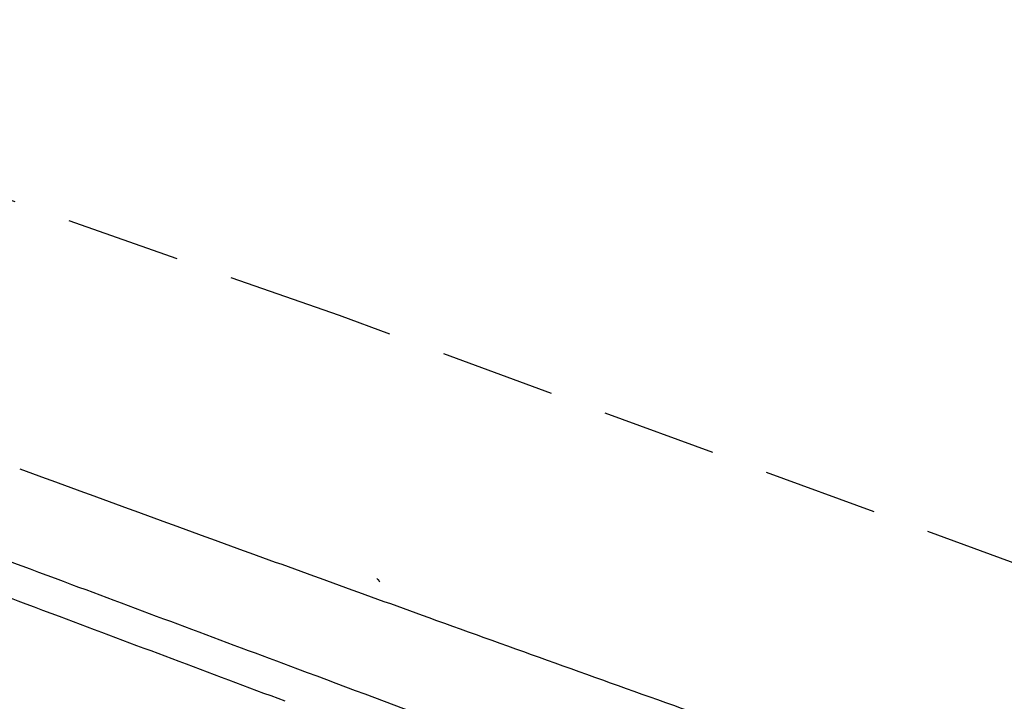
# Model space of a CAD drawing. Units: millimetres. Extents: x 3134 to 4089, y 831 to 1336.
# Drawn here: x 3234 to 3251, y 979 to 991 of the extents above; entities that cross this region are included whole.
import ezdxf

# ---------------------------------------------------------------- set-up
doc = ezdxf.new("R2010")
doc.units = ezdxf.units.MM
doc.linetypes.add('DASHED', pattern=[3, 2, -1])
doc.layers.add('Dimension', color=4, linetype='Continuous')
doc.layers.add('SS114', color=7, linetype='Continuous')

# ---------------------------------------------------------------- blocks, each defined once
blk = doc.blocks.new('side3046')
at = {"layer": 'SS114', "color": 7, "linetype": 'DASHED'}
for p, q in [((3067.02, 644.365), (3058.326, 647.412)), ((3081.983, 638.872), (3067.02, 644.365))]:
    blk.add_line(p, q, dxfattribs=at)
at = {"layer": 'SS114', "color": 7, "linetype": 'Continuous'}
for points, knots in [([(3062.927, 659.296), (3063.125, 659.236), (3063.522, 659.116), (3064.669, 658.772), (3066.369, 658.271), (3068.248, 657.732), (3069.75, 657.309), (3070.875, 656.997), (3072, 656.689), (3073.124, 656.385), (3074.247, 656.086), (3075.369, 655.791), (3076.49, 655.501), (3077.981, 655.12), (3079.842, 654.655), (3081.703, 654.204), (3083.188, 653.852), (3084.299, 653.593), (3085.409, 653.338), (3086.332, 653.129), (3087.07, 652.964), (3087.531, 652.862), (3087.899, 652.781), (3088.175, 652.72), (3088.451, 652.66), (3088.726, 652.6), (3089.002, 652.54), (3089.277, 652.481), (3089.553, 652.421), (3089.919, 652.343), (3090.378, 652.245), (3090.927, 652.129), (3091.476, 652.014), (3091.933, 651.92), (3092.298, 651.844), (3092.572, 651.788), (3092.845, 651.732), (3093.21, 651.658), (3093.665, 651.566), (3094.12, 651.474), (3094.483, 651.402), (3094.756, 651.348), (3095.028, 651.294), (3095.391, 651.223), (3095.844, 651.134), (3096.387, 651.029), (3096.929, 650.925), (3097.651, 650.788), (3098.551, 650.618), (3099.629, 650.42), (3100.704, 650.225), (3101.776, 650.035), (3102.845, 649.849), (3103.911, 649.667), (3104.973, 649.489), (3106.032, 649.315), (3107.087, 649.145), (3108.139, 648.979), (3109.186, 648.817), (3110.23, 648.659), (3111.27, 648.506), (3112.306, 648.356), (3113.338, 648.21), (3114.366, 648.068), (3115.389, 647.929), (3116.408, 647.795), (3117.423, 647.664), (3118.433, 647.537), (3119.439, 647.413), (3120.274, 647.313), (3120.939, 647.235), (3121.437, 647.178), (3121.933, 647.121), (3122.428, 647.065), (3122.922, 647.01), (3123.332, 646.965), (3123.66, 646.93), (3123.905, 646.903), (3124.151, 646.877), (3124.477, 646.842), (3124.884, 646.799), (3125.371, 646.749), (3125.857, 646.699), (3126.342, 646.65), (3126.825, 646.602), (3127.218, 646.564), (3127.521, 646.534), (3127.663, 646.521), (3127.734, 646.514)], [0, 0, 0, 0, 0.621892, 1.243405, 3.593768, 5.937969, 7.107575, 8.275419, 9.441427, 10.605527, 11.767647, 12.927713, 14.085652, 15.24139, 17.545976, 19.840892, 20.984543, 22.125556, 23.26386, 24.39938, 24.966075, 25.532046, 25.814758, 26.097285, 26.379626, 26.661781, 26.943748, 27.225526, 27.507114, 27.788511, 28.350727, 28.912165, 29.472818, 30.032675, 30.312302, 30.591727, 30.870947, 31.149962, 31.707374, 32.263955, 32.54193, 32.819694, 33.097244, 33.37458, 33.928606, 34.481763, 35.034042, 35.585433, 36.685516, 37.781941, 38.874635, 39.963524, 41.048534, 42.129599, 43.206648, 44.279595, 45.348355, 46.412874, 47.473096, 48.528928, 49.58028, 50.627097, 51.669326, 52.706874, 53.739648, 54.767596, 55.790666, 56.808762, 57.821792, 58.829709, 59.331737, 59.832456, 60.331847, 60.82991, 61.326646, 61.822042, 62.069232, 62.316083, 62.562591, 62.808759, 63.300072, 63.790004, 64.278537, 64.765668, 65.251399, 65.735716, 65.950202, 66.164407, 66.164407, 66.164407, 66.164407]), ([(3049.797, 644.363), (3050.348, 644.157), (3051.448, 643.746), (3054.09, 642.759), (3057.722, 641.402), (3060.804, 640.25), (3062.345, 639.674)], [0, 0, 0, 0, 1.762717, 3.525436, 8.46044, 13.395453, 13.395453, 13.395453, 13.395453]), ([(3066.072, 637.634), (3065.415, 637.88), (3064.102, 638.373), (3061.248, 639.443), (3057.511, 640.845), (3053.911, 642.195), (3051.331, 643.163), (3050.292, 643.553), (3049.772, 643.748)], [0, 0, 0, 0, 2.104309, 4.208616, 9.143659, 14.078691, 15.743805, 17.408919, 17.408919, 17.408919, 17.408919]), ([(3061.44, 641.69), (3062.629, 641.256), (3065.007, 640.387), (3068.855, 638.994), (3072.986, 637.512), (3077.335, 635.967), (3081.624, 634.454), (3085.88, 632.967), (3090.166, 631.482), (3093.045, 630.497), (3094.485, 630.004)], [0, 0, 0, 0, 3.797186, 7.594376, 12.278152, 16.962037, 21.442195, 25.922212, 30.486648, 35.050785, 35.050785, 35.050785, 35.050785]), ([(3062.345, 639.674), (3063.002, 639.429), (3064.316, 638.937), (3065.631, 638.446), (3066.288, 638.201)], [0, 0, 0, 0, 2.104383, 4.20877, 4.20877, 4.20877, 4.20877]), ([(3067.722, 639.716), (3067.722, 639.716), (3067.722, 639.717), (3067.72, 639.721), (3067.716, 639.73), (3067.709, 639.741), (3067.701, 639.751), (3067.692, 639.76), (3067.681, 639.768), (3067.674, 639.772), (3067.67, 639.774)], [0, 0, 0, 0, 0.00084363, 0.00168723, 0.0147312, 0.02779475, 0.04086816, 0.05392731, 0.06694642, 0.07991087, 0.07991087, 0.07991087, 0.07991087]), ([(3066.288, 638.201), (3067.183, 637.866), (3068.975, 637.196), (3071.215, 636.359), (3073.006, 635.69), (3074.35, 635.187), (3075.693, 634.685), (3078.381, 633.68), (3082.411, 632.173), (3085.994, 630.833), (3087.786, 630.163)], [0, 0, 0, 0, 2.868908, 5.737843, 7.172307, 8.606778, 10.041264, 11.475765, 17.213698, 22.951404, 22.951404, 22.951404, 22.951404])]:
    blk.add_open_spline(points, degree=3, knots=knots, dxfattribs=at)

msp = doc.modelspace()

# ---------------------------------------------------------------- block references
at = {"layer": 'Dimension', "color": 5, "linetype": 'ByBlock', "lineweight": 18}
msp.add_blockref('side3046', (172.251, 341.585), dxfattribs=at)

doc.saveas('drawing.dxf')
